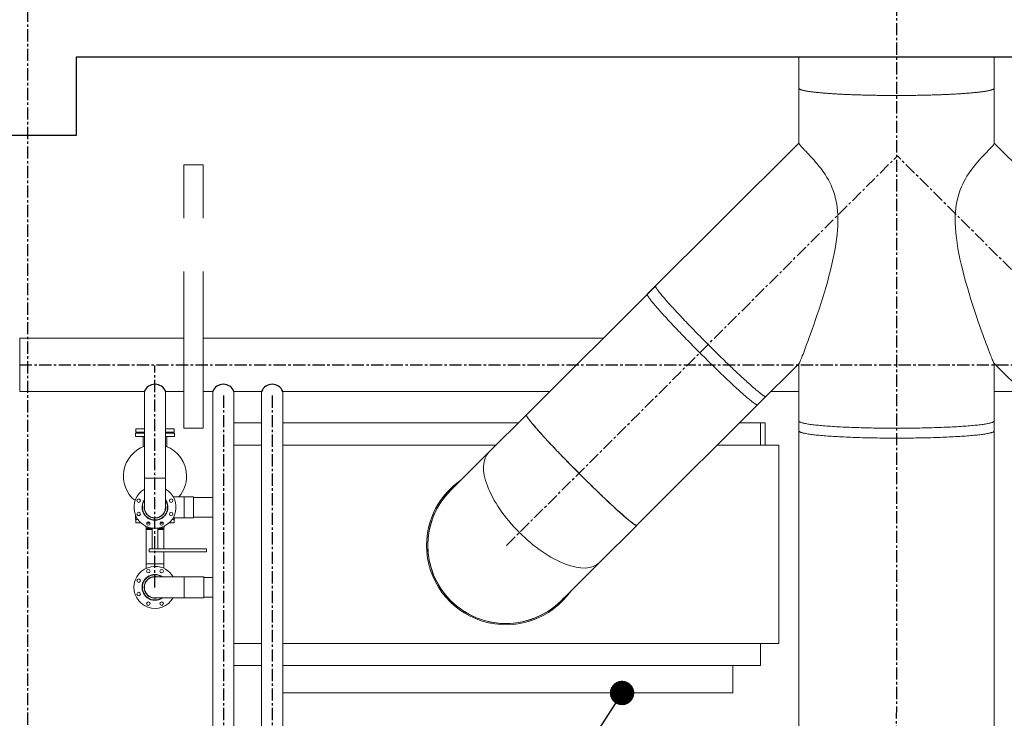
# Model space of a CAD drawing. Units: millimetres. Extents: x 1082 to 7383, y 108 to 1091.
# Drawn here: x 6953 to 7054, y 855 to 926 of the extents above; entities that cross this region are included whole.
import ezdxf
from ezdxf import colors
from ezdxf.entities.mleader import LeaderData, LeaderLine
from ezdxf.math import Vec2, Vec3

# ---------------------------------------------------------------- set-up
doc = ezdxf.new("R2010")
doc.units = ezdxf.units.MM
doc.linetypes.add('ОСЕВАЯ', pattern=[2, 1.25, -0.25, 0.25, -0.25])
for name, color, linetype in [('Графика', 255, 'Continuous'), ('ОСИ', 6, 'ОСЕВАЯ'), ('Позиции', 43, 'Continuous'), ('ТЕКСТ', 2, 'Continuous')]:
    doc.layers.add(name, color=color, linetype=linetype)
doc.styles.add('5', font='txt.shx', dxfattribs={"width": 0.75, "oblique": 15, "height": 5})

# ---------------------------------------------------------------- blocks, each defined once
blk = doc.blocks.new('_Dot')
at = {"color": 0, "linetype": 'ByBlock', "lineweight": -2}
blk.add_line((-0.5, 0), (-1, 0), dxfattribs=at)
at = {"color": 0, "linetype": 'ByBlock', "const_width": 0.5}
blk.add_lwpolyline([(-0.25, 0, 1), (0.25, 0, 1)], format="xyb", close=True, dxfattribs=at)

msp = doc.modelspace()

# ---------------------------------------------------------------- linework, layer by layer
at = {"color": 0, "linetype": 'Continuous', "lineweight": 15}
for p, q in [((7032.99502, 922.2964), (7032.99502, 919.12759)), ((7052.99502, 919.12759), (7052.99502, 922.2964)), ((7032.99502, 919.12759), (7032.99502, 913.49679)), ((7052.99502, 913.49679), (7052.99502, 919.12759)), ((7032.99502, 913.51232), (7017.46209, 898.022)), ((7068.52794, 898.022), (7052.99502, 913.51232)), ((6969.99502, 905.8264), (6969.99502, 911.2964)), ((6969.99502, 911.2964), (6971.99502, 911.2964)), ((6971.99502, 905.8264), (6971.99502, 911.2964)), ((6969.99502, 884.2964), (6969.99502, 900.3664)), ((6971.99502, 884.2964), (6971.99502, 900.3664)), ((7018.31062, 898.8682), (7005.08772, 885.68157)), ((6969.99502, 893.5264), (6953.20162, 893.5264)), ((6953.20162, 893.5264), (6953.20162, 888.86599)), ((6953.20162, 893.5264), (6953.20162, 890.7964)), ((7012.95413, 893.5264), (6971.99502, 893.5264)), ((6953.20162, 890.7964), (6953.20162, 888.0664)), ((7028.76025, 886.69276), (7033.00495, 890.92582)), ((7032.99502, 890.91591), (7032.99502, 884.02414)), ((7052.98519, 890.92571), (7057.22978, 886.69276)), ((7052.99502, 884.02414), (7052.99502, 890.91591)), ((6953.20162, 888.86599), (6953.20162, 888.0664)), ((6953.20162, 888.0664), (6965.97502, 888.0664)), ((6965.97502, 888.0664), (6965.97502, 879.1964)), ((6968.13502, 879.1964), (6968.13502, 888.0664)), ((6968.13502, 888.0664), (6969.99502, 888.0664)), ((6971.99502, 888.0664), (6972.97502, 888.0664)), ((6972.97502, 888.0664), (6972.97502, 833.03904)), ((6975.13502, 833.03904), (6975.13502, 888.0664)), ((6975.13502, 888.0664), (6977.97502, 888.0664)), ((6977.97502, 888.0664), (6977.97502, 823.43904)), ((6980.13502, 823.43904), (6980.13502, 888.0664)), ((6980.13502, 888.0664), (7007.47911, 888.0664)), ((7016.38589, 874.35233), (7029.60878, 887.53896)), ((7030.13767, 888.0664), (7032.99502, 888.0664)), ((7052.99502, 888.0664), (7055.85237, 888.0664)), ((7005.08168, 885.67554), (7001.2452, 881.84958)), ((6965.10502, 884.2364), (6965.10502, 883.8964)), ((6965.10502, 884.2364), (6965.97502, 884.2364)), ((6965.97502, 884.2864), (6965.96507, 884.26154)), ((6965.96507, 884.26154), (6965.97502, 884.26154)), ((6968.14496, 884.26154), (6968.13502, 884.2864)), ((6968.13502, 884.26154), (6968.14496, 884.26154)), ((6968.13502, 884.2364), (6969.00502, 884.2364)), ((6969.00502, 883.8964), (6969.00502, 884.2364)), ((6969.99502, 884.2964), (6971.99502, 884.2964)), ((6977.97502, 884.8564), (6975.13502, 884.8564)), ((7004.26028, 884.8564), (6980.13502, 884.8564)), ((7029.05502, 884.8564), (7026.91884, 884.8564)), ((7029.05502, 882.5764), (7029.05502, 884.8564)), ((7029.05502, 884.8564), (7029.54376, 884.8564)), ((7029.54376, 884.8564), (7029.54376, 882.5764)), ((7032.99502, 885.03982), (7032.99502, 853.12759)), ((7052.99502, 853.12759), (7052.99502, 885.03982)), ((6965.05502, 883.7964), (6965.05502, 883.4364)), ((6965.05502, 883.7964), (6965.97502, 883.7964)), ((6965.05502, 883.4364), (6965.97502, 883.4364)), ((6965.10502, 883.8964), (6965.97502, 883.8964)), ((6965.66502, 883.8964), (6965.72502, 883.8364)), ((6965.72502, 883.8364), (6965.97502, 883.8364)), ((6965.85502, 883.4364), (6965.85502, 882.40598)), ((6968.13502, 883.8964), (6969.00502, 883.8964)), ((6968.13502, 883.8364), (6968.38502, 883.8364)), ((6968.13502, 883.7964), (6969.05502, 883.7964)), ((6968.13502, 883.4364), (6969.05502, 883.4364)), ((6968.25502, 882.40598), (6968.25502, 883.4364)), ((6968.38502, 883.8364), (6968.44502, 883.8964)), ((6969.05502, 883.4364), (6969.05502, 883.7964)), ((6977.97502, 882.5764), (6975.13502, 882.5764)), ((7001.97401, 882.5764), (6980.13502, 882.5764)), ((7030.93502, 882.5764), (7024.63257, 882.5764)), ((7030.93502, 862.2564), (7030.93502, 882.5764)), ((7001.2452, 881.84958), (6997.34594, 877.96101)), ((6965.97502, 879.1964), (6965.97502, 876.1964)), ((6967.81869, 879.1964), (6965.97502, 879.1964)), ((6968.13502, 879.1964), (6965.97502, 879.1964)), ((6968.13502, 879.1964), (6967.81869, 879.1964)), ((6968.13502, 876.1964), (6968.13502, 879.1964)), ((6970.05502, 877.2764), (6968.91408, 877.2764)), ((6970.99502, 877.2764), (6970.05502, 877.2764)), ((6970.05502, 877.2764), (6970.05502, 875.43272)), ((6970.05502, 877.2764), (6970.05502, 875.1164)), ((6970.99502, 877.2764), (6970.99502, 875.43272)), ((6972.97502, 877.2124), (6970.99502, 877.2124)), ((6965.05502, 875.3564), (6965.05502, 874.9964)), ((6965.05502, 875.3564), (6965.0759, 875.3564)), ((6965.29432, 875.3564), (6965.48975, 875.3564)), ((6970.05502, 875.43272), (6970.05502, 875.1164)), ((6970.99502, 875.43272), (6970.99502, 875.1164)), ((6970.99502, 875.1804), (6972.97502, 875.1804)), ((6965.05502, 874.9964), (6965.27106, 874.9964)), ((6965.10502, 874.9364), (6965.10502, 874.5964)), ((6965.31292, 874.9364), (6965.10502, 874.9364)), ((6965.61888, 874.5964), (6965.10502, 874.5964)), ((6966.08188, 874.27923), (6966.15216, 874.10355)), ((6966.54216, 874.57125), (6966.19021, 874.57125)), ((6966.53481, 874.5964), (6966.19756, 874.5964)), ((6967.91982, 874.57125), (6967.56787, 874.57125)), ((6967.91247, 874.5964), (6967.57523, 874.5964)), ((6967.95788, 874.10355), (6968.02815, 874.27923)), ((6969.00502, 874.5964), (6968.49116, 874.5964)), ((6969.00502, 874.9364), (6968.79711, 874.9364)), ((6968.83897, 874.9964), (6969.05502, 874.9964)), ((6968.91408, 875.1164), (6970.05502, 875.1164)), ((6969.00502, 874.5964), (6969.00502, 874.9364)), ((6969.05502, 874.9964), (6969.05502, 875.1164)), ((6970.05502, 875.1164), (6970.99502, 875.1164)), ((7012.54336, 870.52035), (7016.37984, 874.34631)), ((6966.15216, 874.10355), (6966.56258, 874.10355)), ((6966.15502, 874.08869), (6966.15502, 873.99413)), ((6966.63065, 874.08869), (6966.15502, 874.08869)), ((6966.15502, 873.99413), (6966.25502, 873.9364)), ((6966.15502, 873.99413), (6966.75502, 873.99413)), ((6966.16502, 873.9364), (6966.16502, 870.3964)), ((6966.75502, 873.9364), (6966.16502, 873.9364)), ((6966.75502, 874.06743), (6966.75502, 871.9364)), ((6967.35502, 871.9364), (6967.35502, 874.06743)), ((6967.35502, 873.99413), (6967.95502, 873.99413)), ((6967.68434, 873.9364), (6967.35502, 873.9364)), ((6967.95502, 874.08869), (6967.47938, 874.08869)), ((6967.54745, 874.10355), (6967.95788, 874.10355)), ((6967.94502, 873.9364), (6967.68434, 873.9364)), ((6967.85502, 873.9364), (6967.95502, 873.99413)), ((6967.94502, 871.9364), (6967.94502, 873.9364)), ((6967.95502, 873.99413), (6967.95502, 874.08869)), ((6966.45502, 871.9364), (6966.45502, 871.6364)), ((6967.05502, 871.9364), (6966.45502, 871.9364)), ((6972.31502, 871.6364), (6966.45502, 871.6364)), ((6972.31502, 871.9364), (6967.05502, 871.9364)), ((6967.94502, 870.3964), (6967.94502, 871.6364)), ((6972.31502, 871.9364), (6972.31502, 871.6364)), ((6966.16502, 870.3964), (6966.16502, 869.95354)), ((6967.68434, 870.3964), (6966.16502, 870.3964)), ((6967.94502, 870.3964), (6966.16502, 870.3964)), ((6967.94502, 870.3964), (6967.68434, 870.3964)), ((6967.94502, 869.95354), (6967.94502, 870.3964)), ((7008.6441, 866.63178), (7012.54336, 870.52035)), ((6970.05502, 869.0764), (6967.05502, 869.0764)), ((6972.05502, 869.0764), (6970.05502, 869.0764)), ((6970.05502, 869.0764), (6970.05502, 867.23272)), ((6970.05502, 869.0764), (6970.05502, 866.9164)), ((6972.05502, 869.0764), (6972.05502, 867.23272)), ((6972.97502, 869.0124), (6972.05502, 869.0124)), ((6970.05502, 867.23272), (6970.05502, 866.9164)), ((6972.05502, 867.23272), (6972.05502, 866.9164)), ((6967.05502, 866.9164), (6970.05502, 866.9164)), ((6970.05502, 866.9164), (6972.05502, 866.9164)), ((6972.05502, 866.9804), (6972.97502, 866.9804)), ((6975.13502, 862.2564), (6977.97502, 862.2564)), ((6980.13502, 862.2564), (7030.93502, 862.2564)), ((7029.05502, 859.9764), (7029.05502, 862.2564)), ((6977.97502, 859.9764), (6975.13502, 859.9764)), ((7029.05502, 859.9764), (6980.13502, 859.9764)), ((7026.24017, 857.1764), (7026.24017, 859.9764)), ((7026.24017, 857.1764), (6980.13502, 857.1764))]:
    msp.add_line(p, q, dxfattribs=at)
at = {"color": 0, "linetype": 'Continuous', "lineweight": 15, "flags": 128}
for points in [[(7042.99502, 918.38745), (7042.72993, 918.38771), (7042.46504, 918.38849), (7042.20051, 918.38979), (7041.93655, 918.39161), (7041.67333, 918.39394), (7041.41104, 918.3968), (7041.14986, 918.40016), (7040.88997, 918.40404), (7040.63157, 918.40842), (7040.37483, 918.41331), (7040.11993, 918.4187), (7039.86705, 918.42459), (7039.61637, 918.43098), (7039.36806, 918.43785), (7039.1223, 918.44521), (7038.87927, 918.45305), (7038.63913, 918.46136), (7038.40204, 918.47014), (7038.16819, 918.47938), (7037.93773, 918.48908), (7037.71082, 918.49923), (7037.48763, 918.50981), (7037.2683, 918.52084), (7037.05301, 918.53229), (7036.84188, 918.54415), (7036.63509, 918.55643), (7036.43276, 918.56911), (7036.23504, 918.58218), (7036.04208, 918.59563), (7035.854, 918.60946), (7035.67094, 918.62366), (7035.49303, 918.6382), (7035.32039, 918.65309), (7035.15314, 918.66832), (7034.99141, 918.68386), (7034.8353, 918.69972), (7034.68493, 918.71588), (7034.54039, 918.73233), (7034.4018, 918.74906), (7034.26925, 918.76605), (7034.14283, 918.7833), (7034.02263, 918.80079), (7033.90873, 918.81851), (7033.80123, 918.83644), (7033.70018, 918.85458), (7033.60567, 918.87291), (7033.51776, 918.89143), (7033.4365, 918.9101), (7033.36197, 918.92893), (7033.2942, 918.9479), (7033.23325, 918.967), (7033.17917, 918.98621), (7033.13198, 919.00552), (7033.09172, 919.02491), (7033.05843, 919.04438), (7033.03211, 919.0639), (7033.0128, 919.08347), (7033.00051, 919.10307), (7032.99524, 919.12269), (7032.99502, 919.12759)], [(7032.99502, 919.12759), (7032.99699, 919.11288), (7033.00578, 919.09327), (7033.02158, 919.07368), (7033.04439, 919.05413), (7033.0742, 919.03463), (7033.11098, 919.0152), (7033.15471, 918.99585), (7033.20535, 918.97659), (7033.26287, 918.95744), (7033.32723, 918.9384), (7033.39839, 918.9195), (7033.47629, 918.90074), (7033.56088, 918.88215), (7033.6521, 918.86372), (7033.74989, 918.84549), (7033.85418, 918.82745), (7033.96489, 918.80962), (7034.08194, 918.79201), (7034.20526, 918.77464), (7034.33476, 918.75752), (7034.47035, 918.74066), (7034.61192, 918.72407), (7034.75939, 918.70777), (7034.91264, 918.69176), (7035.07158, 918.67605), (7035.23609, 918.66066), (7035.40604, 918.64561), (7035.58133, 918.63089), (7035.76184, 918.61651), (7035.94742, 918.6025), (7036.13796, 918.58886), (7036.33332, 918.5756), (7036.53335, 918.56272), (7036.73794, 918.55024), (7036.94691, 918.53817), (7037.16014, 918.52651), (7037.37747, 918.51527), (7037.59875, 918.50446), (7037.82382, 918.4941), (7038.05252, 918.48417), (7038.2847, 918.4747), (7038.52019, 918.46569), (7038.75882, 918.45714), (7039.00044, 918.44907), (7039.24485, 918.44147), (7039.49191, 918.43435), (7039.74142, 918.42772), (7039.99323, 918.42158), (7040.24714, 918.41594), (7040.50298, 918.4108), (7040.76058, 918.40616), (7041.01974, 918.40203), (7041.2803, 918.39841), (7041.54205, 918.39531), (7041.80483, 918.39271), (7042.06845, 918.39064), (7042.33272, 918.38908), (7042.59745, 918.38804), (7042.86246, 918.38752), (7043.12757, 918.38752), (7043.39258, 918.38804), (7043.65731, 918.38908), (7043.92158, 918.39064), (7044.1852, 918.39271), (7044.44798, 918.39531), (7044.70974, 918.39841), (7044.97029, 918.40203), (7045.22946, 918.40616), (7045.48705, 918.4108), (7045.74289, 918.41594), (7045.99681, 918.42158), (7046.24861, 918.42772), (7046.49812, 918.43435), (7046.74518, 918.44147), (7046.9896, 918.44907), (7047.23121, 918.45714), (7047.46984, 918.46569), (7047.70533, 918.4747), (7047.93751, 918.48417), (7048.16621, 918.4941), (7048.39128, 918.50446), (7048.61256, 918.51527), (7048.82989, 918.52651), (7049.04312, 918.53817), (7049.2521, 918.55024), (7049.45668, 918.56272), (7049.65672, 918.5756), (7049.85207, 918.58886), (7050.04261, 918.6025), (7050.2282, 918.61651), (7050.4087, 918.63089), (7050.58399, 918.64561), (7050.75395, 918.66066), (7050.91845, 918.67605), (7051.07739, 918.69176), (7051.23064, 918.70777), (7051.37811, 918.72407), (7051.51969, 918.74066), (7051.65527, 918.75752), (7051.78477, 918.77464), (7051.90809, 918.79201), (7052.02514, 918.80962), (7052.13585, 918.82745), (7052.24014, 918.84549), (7052.33793, 918.86372), (7052.42915, 918.88215), (7052.51374, 918.90074), (7052.59164, 918.9195), (7052.6628, 918.9384), (7052.72716, 918.95744), (7052.78468, 918.97659), (7052.83532, 918.99585), (7052.87905, 919.0152), (7052.91583, 919.03463), (7052.94564, 919.05413), (7052.96845, 919.07368), (7052.98426, 919.09327), (7052.99304, 919.11288), (7052.99502, 919.12759)], [(7052.99502, 919.12759), (7052.9948, 919.12269), (7052.98953, 919.10307), (7052.97723, 919.08347), (7052.95792, 919.0639), (7052.93161, 919.04438), (7052.89831, 919.02491), (7052.85805, 919.00552), (7052.81087, 918.98621), (7052.75678, 918.967), (7052.69583, 918.9479), (7052.62807, 918.92893), (7052.55353, 918.9101), (7052.47228, 918.89143), (7052.38436, 918.87291), (7052.28985, 918.85458), (7052.1888, 918.83644), (7052.0813, 918.81851), (7051.9674, 918.80079), (7051.84721, 918.7833), (7051.72079, 918.76605), (7051.58823, 918.74906), (7051.44964, 918.73233), (7051.30511, 918.71588), (7051.15473, 918.69972), (7050.99862, 918.68386), (7050.83689, 918.66832), (7050.66964, 918.65309), (7050.497, 918.6382), (7050.31909, 918.62366), (7050.13603, 918.60946), (7049.94795, 918.59563), (7049.75499, 918.58218), (7049.55727, 918.56911), (7049.35495, 918.55643), (7049.14815, 918.54415), (7048.93703, 918.53229), (7048.72173, 918.52084), (7048.50241, 918.50981), (7048.27921, 918.49923), (7048.0523, 918.48908), (7047.82184, 918.47938), (7047.58799, 918.47014), (7047.35091, 918.46136), (7047.11076, 918.45305), (7046.86773, 918.44521), (7046.62197, 918.43785), (7046.37366, 918.43098), (7046.12298, 918.42459), (7045.8701, 918.4187), (7045.6152, 918.41331), (7045.35846, 918.40842), (7045.10006, 918.40404), (7044.84018, 918.40016), (7044.579, 918.3968), (7044.3167, 918.39394), (7044.05348, 918.39161), (7043.78952, 918.38979), (7043.52499, 918.38849), (7043.2601, 918.38771), (7042.99502, 918.38745)], [(7033.00442, 890.92636), (7033.00905, 890.931), (7033.02276, 890.95295), (7033.04736, 891.00043), (7033.07895, 891.06777), (7033.11783, 891.15554), (7033.16269, 891.2607), (7033.21714, 891.39195), (7033.27707, 891.53954), (7033.34165, 891.70133), (7033.41213, 891.88044), (7033.48631, 892.07133), (7033.56359, 892.2724), (7033.6725, 892.55911), (7033.7855, 892.8603), (7033.90175, 893.17383), (7034.02044, 893.49758), (7034.18542, 893.95363), (7034.35306, 894.42429), (7034.52227, 894.90707), (7034.69998, 895.42288), (7034.87785, 895.94907), (7035.05506, 896.48438), (7035.23082, 897.02755), (7035.40435, 897.57746), (7035.57512, 898.13436), (7035.7423, 898.69772), (7035.90504, 899.267), (7036.06989, 899.8694), (7036.22775, 900.47827), (7036.37705, 901.09334), (7036.51618, 901.71433), (7036.61416, 902.19079), (7036.70413, 902.67086), (7036.78488, 903.15438), (7036.85562, 903.64499), (7036.914, 904.13914), (7036.95811, 904.63631), (7036.98054, 905.00919), (7036.9929, 905.38362), (7036.99409, 905.7589), (7036.98306, 906.13433), (7036.95758, 906.52125), (7036.91668, 906.90751), (7036.85953, 907.29123), (7036.78533, 907.6705), (7036.71001, 907.98201), (7036.62248, 908.28891), (7036.52315, 908.5897), (7036.40886, 908.89216), (7036.28333, 909.18656), (7036.14791, 909.47152), (7036.00798, 909.73869), (7035.86108, 909.99628), (7035.70882, 910.24363), (7035.54844, 910.48665), (7035.38511, 910.71909), (7035.22043, 910.94077), (7035.04778, 911.16182), (7034.87624, 911.37178), (7034.70727, 911.57071), (7034.53868, 911.76268), (7034.37486, 911.94397), (7034.21699, 912.11466), (7034.04073, 912.30161), (7033.87493, 912.47491), (7033.72097, 912.63458), (7033.57644, 912.7845), (7033.44618, 912.92071), (7033.33124, 913.04313), (7033.23122, 913.15318), (7033.14813, 913.24937), (7033.08263, 913.33156), (7033.03411, 913.40145), (7033.00483, 913.45658), (7032.99502, 913.49679)], [(7052.99502, 913.49679), (7052.9852, 913.45657), (7052.9559, 913.40142), (7052.90737, 913.33152), (7052.83752, 913.24414), (7052.74802, 913.14108), (7052.63966, 913.02252), (7052.51688, 912.89235), (7052.37771, 912.74723), (7052.22335, 912.58723), (7052.04965, 912.40674), (7051.86222, 912.20969), (7051.66299, 911.99603), (7051.45941, 911.77174), (7051.248, 911.5304), (7051.03128, 911.27186), (7050.86078, 911.05882), (7050.68949, 910.83438), (7050.51908, 910.59864), (7050.35121, 910.35169), (7050.19686, 910.10882), (7050.04726, 909.85562), (7049.90401, 909.59269), (7049.76472, 909.31221), (7049.63475, 909.02199), (7049.51554, 908.72331), (7049.41088, 908.4252), (7049.31783, 908.12049), (7049.23693, 907.8107), (7049.1667, 907.48809), (7049.10917, 907.16183), (7049.06404, 906.83333), (7049.02725, 906.45852), (7049.00473, 906.08235), (7048.99542, 905.70592), (7048.99824, 905.33036), (7049.01971, 904.81868), (7049.05918, 904.30941), (7049.11425, 903.80352), (7049.18886, 903.25877), (7049.27698, 902.71794), (7049.377, 902.18126), (7049.48732, 901.64897), (7049.60633, 901.12129), (7049.73243, 900.59846), (7049.89523, 899.96311), (7050.06593, 899.3342), (7050.24327, 898.71224), (7050.42594, 898.0977), (7050.61266, 897.4911), (7050.80999, 896.86925), (7051.00978, 896.25701), (7051.21091, 895.65579), (7051.36368, 895.20803), (7051.51623, 894.76793), (7051.66792, 894.33686), (7051.81808, 893.91615), (7051.93867, 893.58254), (7052.05744, 893.25762), (7052.17379, 892.94286), (7052.28887, 892.63516), (7052.40016, 892.34124), (7052.50658, 892.06393), (7052.56977, 891.90125), (7052.63038, 891.74683), (7052.688, 891.60177), (7052.74328, 891.46453), (7052.79459, 891.33926), (7052.84133, 891.22757), (7052.88765, 891.1202), (7052.9267, 891.03387), (7052.94876, 890.98812), (7052.96678, 890.95384), (7052.98052, 890.93162), (7052.98568, 890.92619)], [(7018.31062, 898.8682), (7018.309, 898.86639), (7018.30366, 898.85417), (7018.3033, 898.83698), (7018.3079, 898.81485), (7018.31747, 898.78779), (7018.33199, 898.75582), (7018.35146, 898.71898), (7018.37585, 898.67729), (7018.40515, 898.6308), (7018.43932, 898.57954), (7018.47835, 898.52355), (7018.52219, 898.4629), (7018.5708, 898.39762), (7018.62415, 898.32778), (7018.68218, 898.25345), (7018.74485, 898.17467), (7018.8121, 898.09153), (7018.88387, 898.0041), (7018.9601, 897.91245), (7019.04072, 897.81667), (7019.12566, 897.71683), (7019.21485, 897.61303), (7019.3082, 897.50535), (7019.40564, 897.3939), (7019.50708, 897.27877), (7019.61243, 897.16006), (7019.7216, 897.03787), (7019.8345, 896.91231), (7019.95101, 896.7835), (7020.07105, 896.65154), (7020.1945, 896.51656), (7020.32126, 896.37866), (7020.45121, 896.23798), (7020.58424, 896.09463), (7020.72025, 895.94874), (7020.85909, 895.80044), (7021.00066, 895.64986), (7021.14483, 895.49713), (7021.29147, 895.34239), (7021.44045, 895.18576), (7021.59165, 895.0274), (7021.74493, 894.86744), (7021.90015, 894.70601), (7022.05718, 894.54326), (7022.21588, 894.37934), (7022.37611, 894.21438), (7022.53774, 894.04854), (7022.70061, 893.88196), (7022.86459, 893.71477), (7023.02953, 893.54714), (7023.19529, 893.37921), (7023.36172, 893.21112), (7023.52867, 893.04303), (7023.69601, 892.87508), (7023.86357, 892.70742), (7024.03122, 892.54019), (7024.19881, 892.37354), (7024.36619, 892.20763), (7024.53321, 892.04259), (7024.69972, 891.87856), (7024.86559, 891.71571), (7025.03066, 891.55416), (7025.19479, 891.39405), (7025.35783, 891.23554), (7025.51965, 891.07876), (7025.68009, 890.92384), (7025.83903, 890.77092), (7025.99632, 890.62014), (7026.15181, 890.47163), (7026.30538, 890.32552), (7026.45689, 890.18194), (7026.60621, 890.04101), (7026.7532, 889.90286), (7026.89774, 889.76761), (7027.0397, 889.63538), (7027.17895, 889.50628), (7027.31538, 889.38043), (7027.44886, 889.25793), (7027.57927, 889.1389), (7027.7065, 889.02344), (7027.83045, 888.91166), (7027.95099, 888.80364), (7028.06803, 888.69949), (7028.18146, 888.59929), (7028.29118, 888.50314), (7028.3971, 888.41111), (7028.49912, 888.3233), (7028.59715, 888.23977)], [(7017.45432, 897.99872), (7017.4568, 898.01379), (7017.46209, 898.022)], [(7028.76025, 886.69276), (7028.75809, 886.69087), (7028.74568, 886.68575), (7028.72832, 886.6856), (7028.70603, 886.69044), (7028.67882, 886.70026), (7028.64673, 886.71505), (7028.60977, 886.73479), (7028.56798, 886.75947), (7028.52139, 886.78907), (7028.47006, 886.82355), (7028.41402, 886.8629), (7028.35332, 886.90708), (7028.28802, 886.95604), (7028.21817, 887.00974), (7028.14383, 887.06815), (7028.06508, 887.13119), (7027.98197, 887.19883), (7027.89459, 887.271), (7027.803, 887.34764), (7027.70729, 887.42867), (7027.60755, 887.51404), (7027.50386, 887.60366), (7027.3963, 887.69746), (7027.28499, 887.79534), (7027.17001, 887.89724), (7027.05146, 888.00305), (7026.92945, 888.11269), (7026.80409, 888.22606), (7026.67549, 888.34305), (7026.54375, 888.46357), (7026.409, 888.58751), (7026.27136, 888.71476), (7026.13093, 888.84521), (7025.98786, 888.97875), (7025.84226, 889.11525), (7025.69426, 889.2546), (7025.54399, 889.39668), (7025.39158, 889.54135), (7025.23718, 889.6885), (7025.0809, 889.838), (7024.92289, 889.9897), (7024.7633, 890.14349), (7024.60225, 890.29922), (7024.43989, 890.45676), (7024.27636, 890.61597), (7024.11182, 890.7767), (7023.94639, 890.93883), (7023.78023, 891.1022), (7023.61348, 891.26668), (7023.44629, 891.43211), (7023.2788, 891.59835), (7023.11117, 891.76526), (7022.94354, 891.9327), (7022.77606, 892.1005), (7022.60887, 892.26853), (7022.44212, 892.43664), (7022.27596, 892.60468), (7022.11053, 892.7725), (7021.94598, 892.93996), (7021.78246, 893.1069), (7021.6201, 893.27319), (7021.45905, 893.43867), (7021.29945, 893.6032), (7021.14145, 893.76664), (7020.98517, 893.92884), (7020.83076, 894.08966), (7020.67836, 894.24896), (7020.52809, 894.4066), (7020.38009, 894.56244), (7020.23449, 894.71634), (7020.09141, 894.86817), (7019.95099, 895.01779), (7019.81334, 895.16508), (7019.67859, 895.3099), (7019.54686, 895.45213), (7019.41825, 895.59164), (7019.29289, 895.72831), (7019.17089, 895.86201), (7019.05234, 895.99264), (7018.93736, 896.12008), (7018.82604, 896.24421), (7018.71849, 896.36493), (7018.6148, 896.48213), (7018.51505, 896.5957), (7018.41935, 896.70555), (7018.32776, 896.81159), (7018.24038, 896.91371), (7018.15727, 897.01183), (7018.07851, 897.10586), (7018.00418, 897.19572), (7017.93433, 897.28133), (7017.86903, 897.36262), (7017.80833, 897.43951), (7017.75229, 897.51193), (7017.70095, 897.57983), (7017.65437, 897.64314), (7017.61258, 897.70181), (7017.57562, 897.75578), (7017.54352, 897.80502), (7017.51632, 897.84947), (7017.49402, 897.88909), (7017.47666, 897.92386), (7017.46425, 897.95373), (7017.4568, 897.97869), (7017.45432, 897.99872)], [(7028.59715, 888.23977), (7028.69111, 888.1606), (7028.78091, 888.08586), (7028.86648, 888.01562), (7028.94774, 887.94993), (7029.02462, 887.88886), (7029.09705, 887.83246), (7029.16497, 887.78077), (7029.22831, 887.73384), (7029.28703, 887.69172), (7029.34107, 887.65445), (7029.39038, 887.62204), (7029.43492, 887.59454), (7029.47465, 887.57196), (7029.50954, 887.55433), (7029.53956, 887.54167), (7029.56467, 887.53397), (7029.58486, 887.53126), (7029.60011, 887.53352), (7029.60878, 887.53896)], [(7005.085, 885.67826), (7005.08168, 885.67554), (7005.07538, 885.6643), (7005.07404, 885.64808), (7005.07767, 885.62692), (7005.08627, 885.60082), (7005.09983, 885.56981), (7005.11833, 885.53392), (7005.14176, 885.49318), (7005.17009, 885.44762), (7005.20332, 885.39729), (7005.24139, 885.34223), (7005.28429, 885.28248), (7005.33198, 885.2181), (7005.3844, 885.14916), (7005.44152, 885.07569), (7005.50329, 884.99778), (7005.56965, 884.91549), (7005.64054, 884.82889), (7005.7159, 884.73806), (7005.79567, 884.64308), (7005.87977, 884.54403), (7005.96813, 884.441), (7006.06067, 884.33407), (7006.15732, 884.22335), (7006.25798, 884.10893), (7006.36258, 883.99091), (7006.47101, 883.8694), (7006.58318, 883.74449), (7006.69899, 883.61631), (7006.81835, 883.48496), (7006.94114, 883.35055), (7007.06726, 883.21322), (7007.19659, 883.07307), (7007.32904, 882.93023), (7007.46447, 882.78483), (7007.60276, 882.63699), (7007.74381, 882.48685), (7007.88748, 882.33453), (7008.03365, 882.18017), (7008.18218, 882.0239), (7008.33295, 881.86587), (7008.48583, 881.70621), (7008.64069, 881.54506), (7008.79737, 881.38256), (7008.95576, 881.21885), (7009.11571, 881.05409), (7009.27707, 880.88841), (7009.43971, 880.72195), (7009.60348, 880.55488), (7009.76825, 880.38732), (7009.93386, 880.21944), (7010.10017, 880.05137), (7010.26703, 879.88327), (7010.4343, 879.71528)], [(7005.08772, 885.68157), (7005.0861, 885.67976), (7005.08077, 885.66754), (7005.0804, 885.65035), (7005.08501, 885.62822), (7005.09457, 885.60116), (7005.1091, 885.56919), (7005.12856, 885.53235), (7005.15296, 885.49066), (7005.18225, 885.44417), (7005.21643, 885.39291), (7005.25545, 885.33692), (7005.29929, 885.27627), (7005.3479, 885.21099), (7005.40125, 885.14116), (7005.45929, 885.06682), (7005.52196, 884.98804), (7005.58921, 884.9049), (7005.66098, 884.81747), (7005.73721, 884.72582), (7005.81783, 884.63004), (7005.90277, 884.5302), (7005.99195, 884.4264), (7006.08531, 884.31872), (7006.18275, 884.20727), (7006.28419, 884.09214), (7006.38954, 883.97343), (7006.49871, 883.85124), (7006.6116, 883.72568), (7006.72811, 883.59687), (7006.84815, 883.46491), (7006.9716, 883.32993), (7007.09836, 883.19203), (7007.22831, 883.05135), (7007.36135, 882.908), (7007.49735, 882.76211), (7007.63619, 882.61381), (7007.77776, 882.46323), (7007.92193, 882.3105), (7008.06857, 882.15576), (7008.21756, 881.99914), (7008.36875, 881.84077), (7008.52203, 881.68081), (7008.67725, 881.51938), (7008.83428, 881.35663), (7008.99298, 881.19271), (7009.15322, 881.02776), (7009.31484, 880.86191), (7009.47772, 880.69533), (7009.64169, 880.52814), (7009.80664, 880.36051), (7009.97239, 880.19258), (7010.13882, 880.0245), (7010.30578, 879.8564), (7010.47311, 879.68845), (7010.64068, 879.52079), (7010.80833, 879.35356), (7010.97591, 879.18691), (7011.14329, 879.021), (7011.31031, 878.85596), (7011.47682, 878.69194), (7011.64269, 878.52908), (7011.80776, 878.36753), (7011.97189, 878.20742), (7012.13493, 878.04891), (7012.29675, 877.89213), (7012.4572, 877.73721), (7012.61613, 877.58429), (7012.77342, 877.43351), (7012.92891, 877.28501), (7013.08249, 877.13889), (7013.234, 876.99531), (7013.38331, 876.85438), (7013.53031, 876.71623), (7013.67484, 876.58098), (7013.8168, 876.44875), (7013.95606, 876.31965), (7014.09248, 876.1938), (7014.22596, 876.0713), (7014.35637, 875.95227), (7014.48361, 875.83682), (7014.60755, 875.72503), (7014.72809, 875.61701), (7014.84513, 875.51286), (7014.95856, 875.41266), (7015.06828, 875.31651), (7015.1742, 875.22449), (7015.27622, 875.13667), (7015.37425, 875.05314)], [(7042.99502, 884.29968), (7042.72993, 884.29994), (7042.46504, 884.30072), (7042.20051, 884.30202), (7041.93655, 884.30384), (7041.67333, 884.30617), (7041.41104, 884.30903), (7041.14986, 884.31239), (7040.88997, 884.31627), (7040.63157, 884.32065), (7040.37483, 884.32554), (7040.11993, 884.33093), (7039.86705, 884.33682), (7039.61637, 884.34321), (7039.36806, 884.35008), (7039.1223, 884.35744), (7038.87927, 884.36528), (7038.63913, 884.37359), (7038.40204, 884.38237), (7038.16819, 884.39161), (7037.93773, 884.40131), (7037.71082, 884.41146), (7037.48763, 884.42204), (7037.2683, 884.43307), (7037.05301, 884.44451), (7036.84188, 884.45638), (7036.63509, 884.46866), (7036.43276, 884.48134), (7036.23504, 884.49441), (7036.04208, 884.50786), (7035.854, 884.52169), (7035.67094, 884.53589), (7035.49303, 884.55043), (7035.32039, 884.56532), (7035.15314, 884.58055), (7034.99141, 884.59609), (7034.8353, 884.61195), (7034.68493, 884.62811), (7034.54039, 884.64456), (7034.4018, 884.66129), (7034.26925, 884.67828), (7034.14283, 884.69553), (7034.02263, 884.71302), (7033.90873, 884.73074), (7033.80123, 884.74867), (7033.70018, 884.76681), (7033.60567, 884.78514), (7033.51776, 884.80366), (7033.4365, 884.82233), (7033.36197, 884.84116), (7033.2942, 884.86013), (7033.23325, 884.87923), (7033.17917, 884.89844), (7033.13198, 884.91775), (7033.09172, 884.93714), (7033.05843, 884.95661), (7033.03211, 884.97613), (7033.0128, 884.9957), (7033.00051, 885.0153), (7032.99524, 885.03492), (7032.99502, 885.03982)], [(7052.99502, 885.03982), (7052.9948, 885.03492), (7052.98953, 885.0153), (7052.97723, 884.9957), (7052.95792, 884.97613), (7052.93161, 884.95661), (7052.89831, 884.93714), (7052.85805, 884.91775), (7052.81087, 884.89844), (7052.75678, 884.87923), (7052.69583, 884.86013), (7052.62807, 884.84116), (7052.55353, 884.82233), (7052.47228, 884.80366), (7052.38436, 884.78514), (7052.28985, 884.76681), (7052.1888, 884.74867), (7052.0813, 884.73074), (7051.9674, 884.71302), (7051.84721, 884.69553), (7051.72079, 884.67828), (7051.58823, 884.66129), (7051.44964, 884.64456), (7051.30511, 884.62811), (7051.15473, 884.61195), (7050.99862, 884.59609), (7050.83689, 884.58055), (7050.66964, 884.56532), (7050.497, 884.55043), (7050.31909, 884.53589), (7050.13603, 884.52169), (7049.94795, 884.50786), (7049.75499, 884.49441), (7049.55727, 884.48134), (7049.35495, 884.46866), (7049.14815, 884.45638), (7048.93703, 884.44451), (7048.72173, 884.43307), (7048.50241, 884.42204), (7048.27921, 884.41146), (7048.0523, 884.40131), (7047.82184, 884.39161), (7047.58799, 884.38237), (7047.35091, 884.37359), (7047.11076, 884.36528), (7046.86773, 884.35744), (7046.62197, 884.35008), (7046.37366, 884.34321), (7046.12298, 884.33682), (7045.8701, 884.33093), (7045.6152, 884.32554), (7045.35846, 884.32065), (7045.10006, 884.31627), (7044.84018, 884.31239), (7044.579, 884.30903), (7044.3167, 884.30617), (7044.05348, 884.30384), (7043.78952, 884.30202), (7043.52499, 884.30072), (7043.2601, 884.29994), (7042.99502, 884.29968)], [(7032.99502, 884.02414), (7032.99699, 884.00943), (7033.00578, 883.98981), (7033.02158, 883.97023), (7033.04439, 883.95068), (7033.0742, 883.93118), (7033.11098, 883.91175), (7033.15471, 883.8924), (7033.20535, 883.87314), (7033.26287, 883.85398), (7033.32723, 883.83495), (7033.39839, 883.81605), (7033.47629, 883.79729), (7033.56088, 883.7787), (7033.6521, 883.76027), (7033.74989, 883.74203), (7033.85418, 883.72399), (7033.96489, 883.70617), (7034.08194, 883.68856), (7034.20526, 883.67119), (7034.33476, 883.65407), (7034.47035, 883.63721), (7034.61192, 883.62062), (7034.75939, 883.60431), (7034.91264, 883.5883), (7035.07158, 883.5726), (7035.23609, 883.55721), (7035.40604, 883.54215), (7035.58133, 883.52743), (7035.76184, 883.51306), (7035.94742, 883.49905), (7036.13796, 883.48541), (7036.33332, 883.47214), (7036.53335, 883.45927), (7036.73794, 883.44679), (7036.94691, 883.43471), (7037.16014, 883.42305), (7037.37747, 883.41182), (7037.59875, 883.40101), (7037.82382, 883.39064), (7038.05252, 883.38072), (7038.2847, 883.37125), (7038.52019, 883.36224), (7038.75882, 883.35369), (7039.00044, 883.34561), (7039.24485, 883.33802), (7039.49191, 883.3309), (7039.74142, 883.32427), (7039.99323, 883.31813), (7040.24714, 883.31249), (7040.50298, 883.30735), (7040.76058, 883.30271), (7041.01974, 883.29858), (7041.2803, 883.29496), (7041.54205, 883.29185), (7041.80483, 883.28926), (7042.06845, 883.28718), (7042.33272, 883.28562), (7042.59745, 883.28458), (7042.86246, 883.28406), (7043.12757, 883.28406), (7043.39258, 883.28458), (7043.65731, 883.28562), (7043.92158, 883.28718), (7044.1852, 883.28926), (7044.44798, 883.29185), (7044.70974, 883.29496), (7044.97029, 883.29858), (7045.22946, 883.30271), (7045.48705, 883.30735), (7045.74289, 883.31249), (7045.99681, 883.31813), (7046.24861, 883.32427), (7046.49812, 883.3309), (7046.74518, 883.33802), (7046.9896, 883.34561), (7047.23121, 883.35369), (7047.46984, 883.36224), (7047.70533, 883.37125), (7047.93751, 883.38072), (7048.16621, 883.39064), (7048.39128, 883.40101), (7048.61256, 883.41182), (7048.82989, 883.42305), (7049.04312, 883.43471), (7049.2521, 883.44679), (7049.45668, 883.45927), (7049.65672, 883.47214), (7049.85207, 883.48541), (7050.04261, 883.49905), (7050.2282, 883.51306), (7050.4087, 883.52743), (7050.58399, 883.54215), (7050.75395, 883.55721), (7050.91845, 883.5726), (7051.07739, 883.5883), (7051.23064, 883.60431), (7051.37811, 883.62062), (7051.51969, 883.63721), (7051.65527, 883.65407), (7051.78477, 883.67119), (7051.90809, 883.68856), (7052.02514, 883.70617), (7052.13585, 883.72399), (7052.24014, 883.74203), (7052.33793, 883.76027), (7052.42915, 883.7787), (7052.51374, 883.79729), (7052.59164, 883.81605), (7052.6628, 883.83495), (7052.72716, 883.85398), (7052.78468, 883.87314), (7052.83532, 883.8924), (7052.87905, 883.91175), (7052.91583, 883.93118), (7052.94564, 883.95068), (7052.96845, 883.97023), (7052.98426, 883.98981), (7052.99304, 884.00943), (7052.99502, 884.02414)], [(7010.4343, 879.71528), (7010.60183, 879.54754), (7010.76948, 879.38022), (7010.93709, 879.21345), (7011.10452, 879.04738), (7011.27162, 878.88216), (7011.43824, 878.71792), (7011.60425, 878.55483), (7011.76949, 878.39301), (7011.93381, 878.23261), (7012.09708, 878.07378), (7012.25915, 877.91664), (7012.41987, 877.76135), (7012.57912, 877.60803), (7012.73673, 877.45682), (7012.89259, 877.30786), (7013.04655, 877.16127), (7013.19847, 877.01718), (7013.34823, 876.87572), (7013.49569, 876.73702), (7013.64072, 876.60119), (7013.78319, 876.46836), (7013.92298, 876.33864), (7014.05997, 876.21214), (7014.19403, 876.08898), (7014.32506, 875.96927), (7014.45292, 875.8531), (7014.57752, 875.74059), (7014.69874, 875.63182), (7014.81647, 875.52691), (7014.93061, 875.42593), (7015.04107, 875.32898), (7015.14774, 875.23614), (7015.25053, 875.1475), (7015.34935, 875.06312), (7015.44411, 874.9831), (7015.53473, 874.90749), (7015.62114, 874.83636), (7015.70324, 874.76977), (7015.78098, 874.70779), (7015.85429, 874.65047), (7015.92309, 874.59786), (7015.98734, 874.55), (7016.04697, 874.50693), (7016.10192, 874.46871), (7016.15216, 874.43534), (7016.19764, 874.40688), (7016.23832, 874.38334), (7016.27416, 874.36474), (7016.30513, 874.3511), (7016.33121, 874.34243), (7016.35236, 874.33874), (7016.36858, 874.34004), (7016.37984, 874.34631), (7016.38257, 874.34961)], [(7015.37425, 875.05314), (7015.46821, 874.97397), (7015.55802, 874.89924), (7015.64358, 874.82899), (7015.72484, 874.7633), (7015.80172, 874.70223), (7015.87415, 874.64583), (7015.94207, 874.59414), (7016.00541, 874.54722), (7016.06413, 874.5051), (7016.11817, 874.46782), (7016.16748, 874.43541), (7016.21202, 874.40791), (7016.25176, 874.38533), (7016.28665, 874.3677), (7016.31666, 874.35504), (7016.34177, 874.34734), (7016.36196, 874.34463), (7016.37721, 874.3469), (7016.38589, 874.35233)]]:
    msp.add_lwpolyline(points, dxfattribs=at)
at = {"color": 0, "linetype": 'Continuous', "lineweight": 15}
for centre in [(6965.39203, 876.88523), (6968.718, 876.88523), (6965.39203, 875.50757), (6968.718, 875.50757), (6966.36619, 874.53341), (6967.74385, 874.53341), (6966.36619, 869.65938), (6967.74385, 869.65938), (6965.39203, 868.68523), (6965.39203, 867.30756), (6966.36619, 866.33341), (6967.74385, 866.33341)]:
    msp.add_circle(centre, 0.18, dxfattribs=at)
for centre, radius, start, end in [((6965.92793, 884.2764), 0.04, 270, 338.1985905), ((6968.1821, 884.2764), 0.04, 201.8014095, 270), ((6967.05502, 879.3964), 3.24, 109.4712206, 231.000884), ((6967.05502, 879.3964), 3.24, 0, 70.5287794), ((6967.05502, 879.3964), 3.24, 319.1318163, 0), ((7002.99502, 872.2964), 8.13, 124.6613853, 180), ((7002.99502, 872.2964), 8.01, 132.0580182, 270), ((6967.05502, 876.1964), 2.15, 120.1539789, 59.8460211), ((7002.99502, 872.2964), 8, 134.9213163, 314.9213163), ((6967.05502, 876.1964), 1.64, 154.7498233, 160.2501767), ((6967.05502, 876.1964), 1.32708, 144.4704576, 35.5295424), ((6967.05502, 876.1964), 1.28994, 146.8505186, 270), ((6967.05502, 876.1964), 1.10286, 168.313693, 11.686307), ((6967.05502, 876.1964), 1.1, 169.0575011, 270), ((6967.05502, 876.1964), 1.08, 180, 315), ((6967.05502, 876.1964), 1.08, 180, 360), ((6967.05502, 876.1964), 1.28994, 270, 33.1494814), ((6967.05502, 876.1964), 1.1, 270, 10.9424989), ((6967.05502, 876.1964), 1.08, 315, 0), ((6967.05502, 876.1964), 1.64, 19.7498233, 25.2501767), ((6967.05502, 876.1964), 1.64, 199.7498233, 205.2501767), ((6967.05502, 876.1964), 1.64, 334.7498233, 340.2501767), ((6967.05502, 876.1964), 1.64, 244.7498233, 250.2501767), ((6967.05502, 876.1964), 1.64, 289.7498233, 295.2501767), ((6966.11502, 874.08869), 0.04, 0, 21.8014095), ((6967.99502, 874.08869), 0.04, 158.1985905, 180), ((7002.99502, 872.2964), 8.13, 180, 325.1812473), ((6967.05502, 867.9964), 2.15, 90.0000349, 329.8460211), ((6967.05502, 867.9964), 2.15, 30.1539789, 90.0000349), ((6967.05502, 867.9964), 1.32708, 90.0000349, 305.5295424), ((6967.05502, 867.9964), 1.28994, 56.8505186, 270.0000349), ((6967.05502, 867.9964), 1.10286, 90.0000349, 281.686307), ((6967.05502, 867.9964), 1.64, 109.7498582, 115.2502117), ((6967.05502, 867.9964), 1.32708, 54.4704576, 90.0000349), ((6967.05502, 867.9964), 1.10286, 78.313693, 90.0000349), ((6967.05502, 867.9964), 1.64, 64.7498582, 70.2502117), ((6967.05502, 867.9964), 1.64, 154.7498582, 160.2502117), ((6967.05502, 867.9964), 1.1, 79.0575011, 270.0000349), ((6967.05502, 867.9964), 1.08, 90, 270), ((6967.05502, 867.9964), 1.08, 90, 270), ((6967.05502, 867.9964), 1.64, 199.7498582, 205.2502117), ((6967.05502, 867.9964), 1.64, 244.7498582, 250.2502117), ((6967.05502, 867.9964), 1.1, 270.0000349, 280.9424989), ((6967.05502, 867.9964), 1.28994, 270.0000349, 303.1494814), ((6967.05502, 867.9964), 1.64, 289.7498582, 295.2502117), ((7002.99502, 872.2964), 8.01, 270, 317.7846144)]:
    msp.add_arc(centre, radius, start, end, dxfattribs=at)
for start_param, end_param in [(0, 1.570796327), (1.570796327, 3.141592654)]:
    msp.add_ellipse((7006.89428, 876.18497), major_axis=(-5.64908, 5.66462), ratio=0.450748742, start_param=start_param, end_param=end_param, dxfattribs=at)
at = {"layer": 'Графика', "color": 0}
for centre in [(6967.05503, 887.64428), (6974.055, 887.64428), (6979.055, 887.64428)]:
    msp.add_arc(centre, 1.15956, 21.3480416, 158.6519584, dxfattribs=at)
at = {"layer": 'ОСИ', "color": 0}
for p, q in [((7042.99492, 792.55215), (7043.01778, 974.95142)), ((6953.99502, 947.17043), (6953.99502, 709.72835)), ((7003.06073, 872.2964), (7043.07563, 912.20156)), ((7083.06073, 872.2964), (7043.07563, 912.20156)), ((6953.20162, 890.7964), (7306.69502, 890.7964)), ((6967.05502, 867.9964), (6967.05502, 890.71441)), ((6974.055, 887.64428), (6974.06826, 833.03904)), ((6979.055, 887.64428), (6979.05502, 823.43904))]:
    msp.add_line(p, q, dxfattribs=at)
at = {"layer": 'Позиции', "color": 0}
for p, q in [((7068.99502, 922.2964), (6958.99502, 922.2964)), ((6958.99502, 922.2964), (6958.99502, 914.2964)), ((6958.99502, 914.2964), (6948.99502, 914.2964))]:
    msp.add_line(p, q, dxfattribs=at)

# ---------------------------------------------------------------- leaders
at = {"layer": 'ТЕКСТ', "color": 0}
ml = msp.add_multileader_mtext('Standard', dxfattribs=at)
ml.set_content('К2', style='5')
ml.set_leader_properties()
ml.set_arrow_properties(name='DOT')
ml.build(insert=Vec2(0, 0))
ml.multileader.update_dxf_attribs({"text_left_attachment_type": 6, "text_right_attachment_type": 0, "dogleg_length": 0, "arrow_head_size": 2.5})
ctx = ml.context
ctx.base_point, ctx.char_height, ctx.arrow_head_size, ctx.plane_origin = Vec3(6995.08711, 838.21404), 5, 2.5, Vec3(6889.8794, 812.77764)
ctx.left_attachment, ctx.right_attachment, ctx.text_align_type = 6, 0, 2
notes = []
notes.append((ctx, [(1, (1, 1, 0), (7006.45356, 844.21404), (-1, 0), 0, [(0, [(7014.88316, 857.1764)], 0, [])])]))
ctx.mtext.insert, ctx.mtext.alignment, ctx.mtext.flow_direction = Vec3(7004.45356, 844.21404), 3, 5
for ctx, leaders in notes:
    for number, flags, end, landing, length, lines in leaders:
        leader = LeaderData()
        leader.index, (leader.has_last_leader_line, leader.has_dogleg_vector, leader.attachment_direction) = number, flags
        leader.last_leader_point, leader.dogleg_vector, leader.dogleg_length = Vec3(end), Vec3(landing), length
        for number, points, colour, breaks in lines:
            line = LeaderLine()
            line.index, line.vertices, line.color, line.breaks = number, Vec3.list(points), colors.encode_raw_color(colour), breaks
            leader.lines.append(line)
        ctx.leaders.append(leader)

doc.saveas('drawing.dxf')
